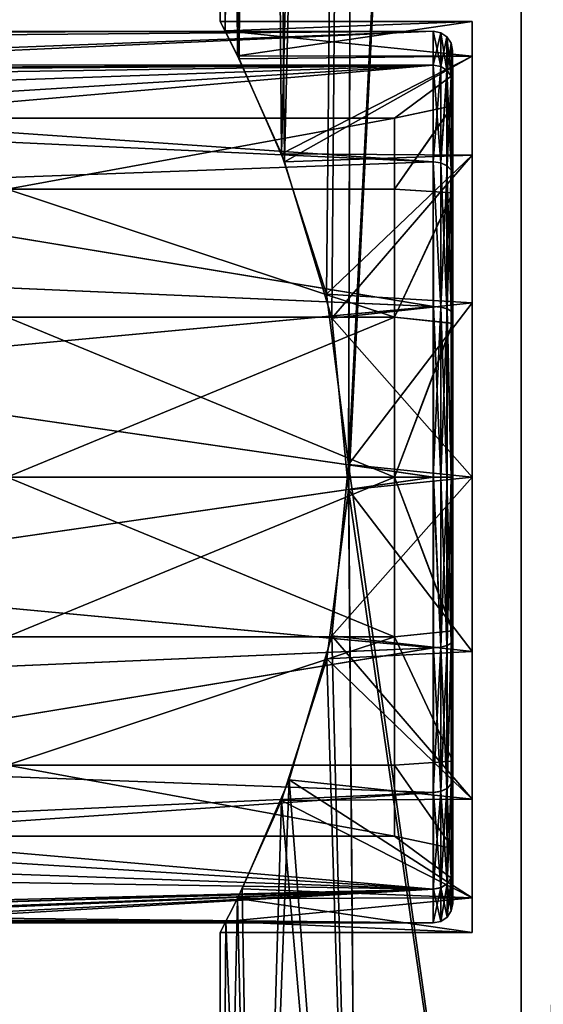
# Model space of a CAD drawing. Extents: x -47 to 68, y -8 to 357.
# Drawn here: x -28 to -14, y 17 to 43 of the extents above; entities that cross this region are included whole.
import ezdxf

# ---------------------------------------------------------------- set-up
doc = ezdxf.new("R2010")
doc.units = 0
doc.header["$MEASUREMENT"] = 0

msp = doc.modelspace()

# ---------------------------------------------------------------- linework, layer by layer
for points in [[(-22.374399, 42.509602, -2.3729), (-22.5, 42.75), (-22.5, 119)], [(-22.374399, 42.509602, -2.3729), (-22.5, 119), (-21.5886, 119, -6.339)], [(-22.052601, 41.868999, 4.4644), (-21.5886, 119, 6.339), (-22.5, 119)], [(-22.5, 42.75), (-22.052601, 41.868999, 4.4644), (-22.5, 119)], [(-22.0137, 41.7897, -4.6527), (-22.374399, 42.509602, -2.3729), (-21.5886, 119, -6.339)], [(-22.052601, 41.868999, 4.4644), (-20.922001, 39.339001, 8.2778), (-21.5886, 119, 6.339)], [(-20.840099, 39.131302, -8.4818), (-22.0137, 41.7897, -4.6527), (-21.5886, 119, -6.339)], [(-20.840099, 39.131302, -8.4818), (-21.5886, 119, -6.339), (-18.9282, 119, -12.1644)], [(-20.922001, 39.339001, 8.2778), (-18.9282, 119, 12.1644), (-21.5886, 119, 6.339)], [(-20.922001, 39.339001, 8.2778), (-19.7614, 35.7239, 10.7581), (-18.9282, 119, 12.1644)], [(-19.6215, 35.1007, -11.0113), (-20.840099, 39.131302, -8.4818), (-18.9282, 119, -12.1644)], [(-19.7614, 35.7239, 10.7581), (-19.1908, 31.326401, 11.7459), (-18.9282, 119, 12.1644)], [(-19.1908, 30.672199, -11.7458), (-19.6215, 35.1007, -11.0113), (-18.9282, 119, -12.1644)], [(-19.1908, 30.672199, -11.7458), (-18.9282, 119, -12.1644), (-14.7344, 119, -17.0044)], [(-14.7344, 0, -17.0044), (-19.1908, 30.672199, -11.7458), (-14.7344, 119, -17.0044)], [(-19.1908, 31.326401, 11.7459), (-14.7344, 119, 17.0044), (-18.9282, 119, 12.1644)], [(-19.1908, 31.326401, 11.7459), (-14.7344, 0, 17.0044), (-14.7344, 119, 17.0044)], [(-14.7344, 0, -17.0044), (-14.7344, 119, -17.0044), (-9.3468, 119, -20.4667)], [(-9.3468, 0, -20.4667), (-14.7344, 0, -17.0044), (-9.3468, 119, -20.4667)], [(-14.7344, 0, 17.0044), (-9.3468, 119, 20.4667), (-14.7344, 119, 17.0044)], [(-14.7344, 0, 17.0044), (-9.3468, 0, 20.4667), (-9.3468, 119, 20.4667)], [(-22.374399, 42.509602, -2.3729), (-16, 42.75), (-22.5, 42.75)], [(-22.5, 42.75), (-16, 42.75), (-22.052601, 41.868999, 4.4644)], [(-16, 41.855598, -4.4965), (-16, 42.75), (-22.374399, 42.509602, -2.3729)], [(-16, 42.75), (-16, 41.855598, 4.4965), (-22.052601, 41.868999, 4.4644)], [(-16, 19.25), (-16, 42.75), (-16, 20.1444, -4.4965)], [(-16, 20.1444, -4.4965), (-16, 42.75), (-16, 41.855598, -4.4965)], [(-16, 42.75), (-16, 35.496498, 10.8556), (-16, 41.855598, 4.4965)], [(-16, 19.25), (-16, 35.496498, 10.8556), (-16, 42.75)], [(-45.504364, 42.451645, 1.097625), (-39.503826, 41.636292, 4.383507), (-17.000591, 42.501526, 0.000982)], [(-45.504303, 42.498119, 0.367935), (-45.504364, 42.451645, 1.097625), (-17.000591, 42.501526, 0.000982)], [(-45.504242, 42.498085, -0.36336), (-45.504303, 42.498119, 0.367935), (-17.000591, 42.501526, 0.000982)], [(-45.504181, 42.451546, -1.093058), (-45.504242, 42.498085, -0.36336), (-17.000591, 42.501526, 0.000982)], [(-45.303749, 42.276352, -2.273534), (-45.504181, 42.451546, -1.093058), (-17.000591, 42.501526, 0.000982)], [(-39.503094, 41.635891, -4.379625), (-45.303749, 42.276352, -2.273534), (-17.000591, 42.501526, 0.000982)], [(-39.503826, 41.636292, 4.383507), (-38.225475, 41.538784, 4.61287), (-17.000591, 42.501526, 0.000982)], [(-39.503094, 41.635891, -4.379625), (-17.000591, 42.501526, 0.000982), (-17.000185, 41.625813, -4.40056)], [(-38.225475, 41.538784, 4.61287), (-17.000919, 41.626217, 4.402378), (-17.000591, 42.501526, 0.000982)], [(-22.0137, 41.7897, -4.6527), (-16, 41.855598, -4.4965), (-22.374399, 42.509602, -2.3729)], [(-16.809265, 42.463406, 0.00097), (-17.000591, 42.501526, 0.000982), (-17.000919, 41.626217, 4.402378)], [(-16.809265, 42.463406, 0.00097), (-17.000919, 41.626217, 4.402378), (-16.809591, 41.591095, 4.387764)], [(-16.808859, 41.590694, -4.38597), (-17.000185, 41.625813, -4.40056), (-17.000591, 42.501526, 0.000982)], [(-16.808859, 41.590694, -4.38597), (-17.000591, 42.501526, 0.000982), (-16.809265, 42.463406, 0.00097)], [(-16.809265, 42.463406, 0.00097), (-16.809591, 41.591095, 4.387764), (-16.647263, 41.490868, 4.346242)], [(-16.809265, 42.463406, 0.00097), (-16.647263, 41.490868, 4.346242), (-16.64694, 42.35508, 0.000953)], [(-16.808859, 41.590694, -4.38597), (-16.809265, 42.463406, 0.00097), (-16.64694, 42.35508, 0.000953)], [(-16.808859, 41.590694, -4.38597), (-16.64694, 42.35508, 0.000953), (-16.646538, 41.490467, -4.34448)], [(-16.64694, 42.35508, 0.000953), (-16.647263, 41.490868, 4.346242), (-16.538937, 41.341034, 4.284118)], [(-16.64694, 42.35508, 0.000953), (-16.538937, 41.341034, 4.284118), (-16.538618, 42.192749, 0.000935)], [(-16.646538, 41.490467, -4.34448), (-16.64694, 42.35508, 0.000953), (-16.538618, 42.192749, 0.000935)], [(-16.646538, 41.490467, -4.34448), (-16.538618, 42.192749, 0.000935), (-16.538221, 41.340645, -4.28239)], [(-16.538618, 42.192749, 0.000935), (-16.538937, 41.341034, 4.284118), (-16.500816, 41.164207, 4.210891)], [(-16.538618, 42.192749, 0.000935), (-16.500816, 41.164207, 4.210891), (-16.500504, 42.001419, 0.000917)], [(-16.538221, 41.340645, -4.28239), (-16.538618, 42.192749, 0.000935), (-16.500504, 42.001419, 0.000917)], [(-16.538221, 41.340645, -4.28239), (-16.500504, 42.001419, 0.000917), (-16.500114, 41.163818, -4.209197)], [(-16.500816, 41.164207, 4.210891), (-16.500475, 41.36734, 0.000864), (-16.500504, 42.001419, 0.000917)], [(-16.500475, 41.36734, 0.000864), (-16.500114, 41.163818, -4.209197), (-16.500504, 42.001419, 0.000917)], [(-22.052601, 41.868999, 4.4644), (-16, 41.855598, 4.4965), (-20.922001, 39.339001, 8.2778)], [(-20.840099, 39.131302, -8.4818), (-16, 41.855598, -4.4965), (-22.0137, 41.7897, -4.6527)], [(-16, 41.855598, 4.4965), (-16, 39.308498, 8.3085), (-20.922001, 39.339001, 8.2778)], [(-16, 39.308498, -8.3085), (-16, 41.855598, -4.4965), (-20.840099, 39.131302, -8.4818)], [(-16, 20.1444, -4.4965), (-16, 41.855598, -4.4965), (-16, 22.6915, -8.3085)], [(-16, 22.6915, -8.3085), (-16, 41.855598, -4.4965), (-16, 39.308498, -8.3085)], [(-16, 35.496498, 10.8556), (-16, 39.308498, 8.3085), (-16, 41.855598, 4.4965)], [(-37.911751, 41.479324, -4.741858), (-39.503094, 41.635891, -4.379625), (-17.000185, 41.625813, -4.40056)], [(-38.225475, 41.538784, 4.61287), (-37.315987, 41.3134, 5.096772), (-17.000919, 41.626217, 4.402378)], [(-36.563465, 40.938393, -5.7895), (-37.911751, 41.479324, -4.741858), (-17.000185, 41.625813, -4.40056)], [(-37.315987, 41.3134, 5.096772), (-36.046406, 40.449249, 6.561431), (-17.000919, 41.626217, 4.402378)], [(-35.780506, 40.003143, -7.156891), (-36.563465, 40.938393, -5.7895), (-17.000185, 41.625813, -4.40056)], [(-36.046406, 40.449249, 6.561431), (-17.001116, 39.133163, 8.133451), (-17.000919, 41.626217, 4.402378)], [(-35.780506, 40.003143, -7.156891), (-17.000185, 41.625813, -4.40056), (-16.99976, 39.13242, -8.13205)], [(-16.809591, 41.591095, 4.387764), (-17.000919, 41.626217, 4.402378), (-17.001116, 39.133163, 8.133451)], [(-16.809591, 41.591095, 4.387764), (-17.001116, 39.133163, 8.133451), (-16.809788, 39.106247, 8.106538)], [(-16.808435, 39.105499, -8.105157), (-16.99976, 39.13242, -8.13205), (-17.000185, 41.625813, -4.40056)], [(-16.808435, 39.105499, -8.105157), (-17.000185, 41.625813, -4.40056), (-16.808859, 41.590694, -4.38597)], [(-16.809591, 41.591095, 4.387764), (-16.809788, 39.106247, 8.106538), (-16.647263, 41.490868, 4.346242)], [(-16.647263, 41.490868, 4.346242), (-16.809788, 39.106247, 8.106538), (-16.647457, 39.029617, 8.029914)], [(-16.808435, 39.105499, -8.105157), (-16.808859, 41.590694, -4.38597), (-16.646538, 41.490467, -4.34448)], [(-16.808435, 39.105499, -8.105157), (-16.646538, 41.490467, -4.34448), (-16.646118, 39.028881, -8.028562)], [(-16.647263, 41.490868, 4.346242), (-16.647457, 39.029617, 8.029914), (-16.539127, 38.914886, 7.915184)], [(-16.647263, 41.490868, 4.346242), (-16.539127, 38.914886, 7.915184), (-16.538937, 41.341034, 4.284118)], [(-16.646118, 39.028881, -8.028562), (-16.646538, 41.490467, -4.34448), (-16.538221, 41.340645, -4.28239)], [(-16.500475, 41.36734, 0.000864), (-18.000795, 40.263218, 2.115014), (-18.000443, 40.263023, -2.113332)], [(-16.500475, 41.36734, 0.000864), (-16.500771, 40.578419, 3.968211), (-18.000795, 40.263218, 2.115014)], [(-16.500109, 40.578056, -3.966614), (-16.500475, 41.36734, 0.000864), (-18.000443, 40.263023, -2.113332)], [(-16.646118, 39.028881, -8.028562), (-16.538221, 41.340645, -4.28239), (-16.537807, 38.914162, -7.913861)], [(-16.538937, 41.341034, 4.284118), (-16.539127, 38.914886, 7.915184), (-16.501005, 38.779564, 7.779854)], [(-16.538937, 41.341034, 4.284118), (-16.501005, 38.779564, 7.779854), (-16.500816, 41.164207, 4.210891)], [(-16.537807, 38.914162, -7.913861), (-16.538221, 41.340645, -4.28239), (-16.500114, 41.163818, -4.209197)], [(-16.537807, 38.914162, -7.913861), (-16.500114, 41.163818, -4.209197), (-16.499708, 38.778847, -7.778557)], [(-16.501005, 38.779564, 7.779854), (-16.500771, 40.578419, 3.968211), (-16.500816, 41.164207, 4.210891)], [(-16.500771, 40.578419, 3.968211), (-16.500475, 41.36734, 0.000864), (-16.500816, 41.164207, 4.210891)], [(-16.500475, 41.36734, 0.000864), (-16.500109, 40.578056, -3.966614), (-16.500114, 41.163818, -4.209197)], [(-16.500109, 40.578056, -3.966614), (-16.499708, 38.778847, -7.778557), (-16.500114, 41.163818, -4.209197)], [(-36.046406, 40.449249, 6.561431), (-35.503525, 38.451347, 8.764524), (-17.001116, 39.133163, 8.133451)], [(-16.500771, 40.578419, 3.968211), (-18.001028, 38.428757, 5.924654), (-18.000795, 40.263218, 2.115014)], [(-16.500771, 40.578419, 3.968211), (-16.500948, 38.331184, 7.331458), (-18.001028, 38.428757, 5.924654)], [(-18.00004, 38.428215, -5.923277), (-16.500109, 40.578056, -3.966614), (-18.000443, 40.263023, -2.113332)], [(-16.499725, 38.330509, -7.330235), (-16.500109, 40.578056, -3.966614), (-18.00004, 38.428215, -5.923277)], [(-16.500948, 38.331184, 7.331458), (-16.500771, 40.578419, 3.968211), (-16.501005, 38.779564, 7.779854)], [(-16.500109, 40.578056, -3.966614), (-16.499725, 38.330509, -7.330235), (-16.499708, 38.778847, -7.778557)], [(-28.002319, 38.429588, 5.925112), (-28.002087, 40.264053, 2.115473), (-18.000795, 40.263218, 2.115014)], [(-18.001028, 38.428757, 5.924654), (-28.002319, 38.429588, 5.925112), (-18.000795, 40.263218, 2.115014)], [(-28.002087, 40.264053, 2.115473), (-28.001734, 40.263859, -2.112874), (-18.000795, 40.263218, 2.115014)], [(-18.000795, 40.263218, 2.115014), (-28.001734, 40.263859, -2.112874), (-18.000443, 40.263023, -2.113332)], [(-28.001734, 40.263859, -2.112874), (-28.001331, 38.429047, -5.922819), (-18.000443, 40.263023, -2.113332)], [(-18.000443, 40.263023, -2.113332), (-28.001331, 38.429047, -5.922819), (-18.00004, 38.428215, -5.923277)], [(-35.502068, 38.450546, -8.76154), (-35.780506, 40.003143, -7.156891), (-16.99976, 39.13242, -8.13205)], [(-35.503525, 38.451347, 8.764524), (-17.001152, 35.401997, 10.626364), (-17.001116, 39.133163, 8.133451)], [(-35.502068, 38.450546, -8.76154), (-16.99976, 39.13242, -8.13205), (-16.99938, 35.401024, -10.625584)], [(-16, 39.308498, 8.3085), (-19.7614, 35.7239, 10.7581), (-20.922001, 39.339001, 8.2778)], [(-19.6215, 35.1007, -11.0113), (-16, 39.308498, -8.3085), (-20.840099, 39.131302, -8.4818)], [(-16, 39.308498, 8.3085), (-16, 35.496498, 10.8556), (-19.7614, 35.7239, 10.7581)], [(-16, 35.496498, -10.8556), (-16, 39.308498, -8.3085), (-19.6215, 35.1007, -11.0113)], [(-16.809824, 35.387379, 10.591249), (-17.001116, 39.133163, 8.133451), (-17.001152, 35.401997, 10.626364)], [(-16.809788, 39.106247, 8.106538), (-17.001116, 39.133163, 8.133451), (-16.809824, 35.387379, 10.591249)], [(-16.808058, 35.386406, -10.590488), (-16.99938, 35.401024, -10.625584), (-16.99976, 39.13242, -8.13205)], [(-16.808058, 35.386406, -10.590488), (-16.99976, 39.13242, -8.13205), (-16.808435, 39.105499, -8.105157)], [(-16, 22.6915, -8.3085), (-16, 39.308498, -8.3085), (-16, 26.5035, -10.8556)], [(-16, 26.5035, -10.8556), (-16, 39.308498, -8.3085), (-16, 31, -11.75)], [(-16, 31, -11.75), (-16, 39.308498, -8.3085), (-16, 35.496498, -10.8556)], [(-16.809788, 39.106247, 8.106538), (-16.809824, 35.387379, 10.591249), (-16.647493, 35.345856, 10.491024)], [(-16.809788, 39.106247, 8.106538), (-16.647493, 35.345856, 10.491024), (-16.647457, 39.029617, 8.029914)], [(-16.808058, 35.386406, -10.590488), (-16.808435, 39.105499, -8.105157), (-16.646118, 39.028881, -8.028562)], [(-16.808058, 35.386406, -10.590488), (-16.646118, 39.028881, -8.028562), (-16.645744, 35.344894, -10.490286)], [(-16.647457, 39.029617, 8.029914), (-16.647493, 35.345856, 10.491024), (-16.539164, 35.28373, 10.341195)], [(-16.647457, 39.029617, 8.029914), (-16.539164, 35.28373, 10.341195), (-16.539127, 38.914886, 7.915184)], [(-16.645744, 35.344894, -10.490286), (-16.646118, 39.028881, -8.028562), (-16.537807, 38.914162, -7.913861)], [(-16.645744, 35.344894, -10.490286), (-16.537807, 38.914162, -7.913861), (-16.537439, 35.282784, -10.340478)], [(-16.539127, 38.914886, 7.915184), (-16.539164, 35.28373, 10.341195), (-16.50104, 35.21051, 10.164364)], [(-16.539127, 38.914886, 7.915184), (-16.50104, 35.21051, 10.164364), (-16.501005, 38.779564, 7.779854)], [(-16.537439, 35.282784, -10.340478), (-16.537807, 38.914162, -7.913861), (-16.499708, 38.778847, -7.778557)], [(-16.537439, 35.282784, -10.340478), (-16.499708, 38.778847, -7.778557), (-16.499346, 35.209579, -10.163662)], [(-16.501005, 38.779564, 7.779854), (-16.50104, 35.21051, 10.164364), (-16.500948, 38.331184, 7.331458)], [(-16.499725, 38.330509, -7.330235), (-16.499346, 35.209579, -10.163662), (-16.499708, 38.778847, -7.778557)], [(-35.503525, 38.451347, 8.764524), (-35.503548, 36.207829, 10.257229), (-17.001152, 35.401997, 10.626364)], [(-35.501839, 36.206886, -10.25462), (-35.502068, 38.450546, -8.76154), (-16.99938, 35.401024, -10.625584)], [(-28.002388, 35.123783, 8.561177), (-28.002319, 38.429588, 5.925112), (-18.001097, 35.122952, 8.560719)], [(-18.001097, 35.122952, 8.560719), (-28.002319, 38.429588, 5.925112), (-18.001028, 38.428757, 5.924654)], [(-18.00004, 38.428215, -5.923277), (-28.001331, 38.429047, -5.922819), (-17.999668, 35.122166, -8.559895)], [(-28.001331, 38.429047, -5.922819), (-28.000961, 35.123001, -8.559436), (-17.999668, 35.122166, -8.559895)], [(-16.500948, 38.331184, 7.331458), (-18.001097, 35.122952, 8.560719), (-18.001028, 38.428757, 5.924654)], [(-17.999668, 35.122166, -8.559895), (-16.499725, 38.330509, -7.330235), (-18.00004, 38.428215, -5.923277)], [(-16.500948, 38.331184, 7.331458), (-16.50098, 34.96785, 9.578568), (-18.001097, 35.122952, 8.560719)], [(-16.499384, 34.966972, -9.577907), (-16.499725, 38.330509, -7.330235), (-17.999668, 35.122166, -8.559895)], [(-16.50104, 35.21051, 10.164364), (-16.50098, 34.96785, 9.578568), (-16.500948, 38.331184, 7.331458)], [(-16.499384, 34.966972, -9.577907), (-16.499346, 35.209579, -10.163662), (-16.499725, 38.330509, -7.330235)], [(-35.503548, 36.207829, 10.257229), (-35.50351, 33.678444, 11.186839), (-17.001152, 35.401997, 10.626364)], [(-35.501644, 33.677418, -11.184651), (-35.501839, 36.206886, -10.25462), (-16.99938, 35.401024, -10.625584)], [(-16, 35.496498, 10.8556), (-19.1908, 31.326401, 11.7459), (-19.7614, 35.7239, 10.7581)], [(-35.50351, 33.678444, 11.186839), (-17.001024, 31.000568, 11.501509), (-17.001152, 35.401997, 10.626364)], [(-35.501644, 33.677418, -11.184651), (-16.99938, 35.401024, -10.625584), (-16.999105, 30.999516, -11.501463)], [(-16, 31, -11.75), (-16, 35.496498, -10.8556), (-19.6215, 35.1007, -11.0113)], [(-16, 35.496498, 10.8556), (-16, 31, 11.75), (-19.1908, 31.326401, 11.7459)], [(-16.809824, 35.387379, 10.591249), (-17.001152, 35.401997, 10.626364), (-17.001024, 31.000568, 11.501509)], [(-16.809824, 35.387379, 10.591249), (-17.001024, 31.000568, 11.501509), (-16.809696, 31.000551, 11.463395)], [(-16.999105, 30.999516, -11.501463), (-16.99938, 35.401024, -10.625584), (-16.807785, 30.9995, -11.463367)], [(-16.808058, 35.386406, -10.590488), (-16.807785, 30.9995, -11.463367), (-16.99938, 35.401024, -10.625584)], [(-16.809824, 35.387379, 10.591249), (-16.809696, 31.000551, 11.463395), (-16.647366, 31.000532, 11.355073)], [(-16.809824, 35.387379, 10.591249), (-16.647366, 31.000532, 11.355073), (-16.647493, 35.345856, 10.491024)], [(-16.808058, 35.386406, -10.590488), (-16.645744, 35.344894, -10.490286), (-16.807785, 30.9995, -11.463367)], [(-16.645744, 35.344894, -10.490286), (-16.645472, 30.999493, -11.35506), (-16.807785, 30.9995, -11.463367)], [(-16.647493, 35.345856, 10.491024), (-16.647366, 31.000532, 11.355073), (-16.539038, 31.000517, 11.192748)], [(-16.647493, 35.345856, 10.491024), (-16.539038, 31.000517, 11.192748), (-16.539164, 35.28373, 10.341195)], [(-16.645744, 35.344894, -10.490286), (-16.537172, 30.999491, -11.192744), (-16.645472, 30.999493, -11.35506)], [(-16.645744, 35.344894, -10.490286), (-16.537439, 35.282784, -10.340478), (-16.537172, 30.999491, -11.192744)], [(-16, 31, 11.75), (-16, 35.496498, 10.8556), (-16, 19.25)], [(-28.002277, 31.001394, 9.501755), (-28.002388, 35.123783, 8.561177), (-18.000986, 31.000561, 9.501296)], [(-18.000986, 31.000561, 9.501296), (-28.002388, 35.123783, 8.561177), (-18.001097, 35.122952, 8.560719)], [(-28.000961, 35.123001, -8.559436), (-28.000694, 31.000523, -9.5007), (-17.999668, 35.122166, -8.559895)], [(-17.999668, 35.122166, -8.559895), (-28.000694, 31.000523, -9.5007), (-17.999401, 30.999689, -9.501159)], [(-16, 31, -11.75), (-19.6215, 35.1007, -11.0113), (-19.1908, 30.672199, -11.7458)], [(-16.50098, 34.96785, 9.578568), (-18.000986, 31.000561, 9.501296), (-18.001097, 35.122952, 8.560719)], [(-17.999401, 30.999689, -9.501159), (-16.499384, 34.966972, -9.577907), (-17.999668, 35.122166, -8.559895)], [(-16.539164, 35.28373, 10.341195), (-16.539038, 31.000517, 11.192748), (-16.500917, 31.000504, 11.001421)], [(-16.539164, 35.28373, 10.341195), (-16.500917, 31.000504, 11.001421), (-16.50104, 35.21051, 10.164364)], [(-16.537439, 35.282784, -10.340478), (-16.499346, 35.209579, -10.163662), (-16.537172, 30.999491, -11.192744)], [(-16.537172, 30.999491, -11.192744), (-16.499346, 35.209579, -10.163662), (-16.499083, 30.999496, -11.001421)], [(-16.50104, 35.21051, 10.164364), (-16.500917, 31.000504, 11.001421), (-16.50098, 34.96785, 9.578568)], [(-16.499384, 34.966972, -9.577907), (-16.499083, 30.999496, -11.001421), (-16.499346, 35.209579, -10.163662)], [(-16.50098, 34.96785, 9.578568), (-16.500864, 31.000475, 10.36734), (-18.000986, 31.000561, 9.501296)], [(-16.499136, 30.999525, -10.36734), (-16.499384, 34.966972, -9.577907), (-17.999401, 30.999689, -9.501159)], [(-16.500917, 31.000504, 11.001421), (-16.500864, 31.000475, 10.36734), (-16.50098, 34.96785, 9.578568)], [(-16.499136, 30.999525, -10.36734), (-16.499083, 30.999496, -11.001421), (-16.499384, 34.966972, -9.577907)], [(-35.50351, 33.678444, 11.186839), (-35.503414, 31.002111, 11.502357), (-17.001024, 31.000568, 11.501509)], [(-35.501495, 31.001057, -11.500615), (-35.501644, 33.677418, -11.184651), (-16.999105, 30.999516, -11.501463)], [(-16, 31, 11.75), (-19.619301, 26.909599, 11.0151), (-19.1908, 31.326401, 11.7459)], [(-18.9282, 0, 12.1644), (-19.1908, 31.326401, 11.7459), (-19.619301, 26.909599, 11.0151)], [(-18.9282, 0, 12.1644), (-14.7344, 0, 17.0044), (-19.1908, 31.326401, 11.7459)], [(-35.503414, 31.002111, 11.502357), (-35.503265, 28.32575, 11.186393), (-17.001024, 31.000568, 11.501509)], [(-35.503265, 28.32575, 11.186393), (-17.00075, 26.59906, 10.625629), (-17.001024, 31.000568, 11.501509)], [(-35.5014, 28.324726, -11.185098), (-35.501495, 31.001057, -11.500615), (-16.999105, 30.999516, -11.501463)], [(-35.5014, 28.324726, -11.185098), (-16.999105, 30.999516, -11.501463), (-16.998978, 26.598085, -10.626318)], [(-18.000719, 26.878084, 8.560032), (-28.002277, 31.001394, 9.501755), (-18.000986, 31.000561, 9.501296)], [(-28.00201, 26.878918, 8.560491), (-28.002277, 31.001394, 9.501755), (-18.000719, 26.878084, 8.560032)], [(-28.000694, 31.000523, -9.5007), (-28.000584, 26.878134, -8.560122), (-17.999401, 30.999689, -9.501159)], [(-17.999401, 30.999689, -9.501159), (-28.000584, 26.878134, -8.560122), (-17.99929, 26.8773, -8.560581)], [(-16, 31, 11.75), (-16, 26.5035, 10.8556), (-19.619301, 26.909599, 11.0151)], [(-16, 26.5035, -10.8556), (-16, 31, -11.75), (-19.1908, 30.672199, -11.7458)], [(-16.500864, 31.000475, 10.36734), (-16.500616, 27.033026, 9.577907), (-18.000986, 31.000561, 9.501296)], [(-18.000986, 31.000561, 9.501296), (-16.500616, 27.033026, 9.577907), (-18.000719, 26.878084, 8.560032)], [(-16.49902, 27.032148, -9.578568), (-17.999401, 30.999689, -9.501159), (-17.99929, 26.8773, -8.560581)], [(-16.49902, 27.032148, -9.578568), (-16.499136, 30.999525, -10.36734), (-17.999401, 30.999689, -9.501159)], [(-16.809422, 26.613644, 10.590517), (-16.809696, 31.000551, 11.463395), (-17.001024, 31.000568, 11.501509)], [(-16.809422, 26.613644, 10.590517), (-17.001024, 31.000568, 11.501509), (-17.00075, 26.59906, 10.625629)], [(-16.807655, 26.612673, -10.591221), (-16.998978, 26.598085, -10.626318), (-16.999105, 30.999516, -11.501463)], [(-16.807655, 26.612673, -10.591221), (-16.999105, 30.999516, -11.501463), (-16.807785, 30.9995, -11.463367)], [(-16.647095, 26.655132, 10.490299), (-16.647366, 31.000532, 11.355073), (-16.809696, 31.000551, 11.463395)], [(-16.809422, 26.613644, 10.590517), (-16.647095, 26.655132, 10.490299), (-16.809696, 31.000551, 11.463395)], [(-16.807655, 26.612673, -10.591221), (-16.807785, 30.9995, -11.463367), (-16.645472, 30.999493, -11.35506)], [(-16.807655, 26.612673, -10.591221), (-16.645472, 30.999493, -11.35506), (-16.645346, 26.654171, -10.491011)], [(-16.538771, 26.717224, 10.340482), (-16.539038, 31.000517, 11.192748), (-16.647366, 31.000532, 11.355073)], [(-16.647095, 26.655132, 10.490299), (-16.538771, 26.717224, 10.340482), (-16.647366, 31.000532, 11.355073)], [(-16.645346, 26.654171, -10.491011), (-16.645472, 30.999493, -11.35506), (-16.537172, 30.999491, -11.192744)], [(-16.645346, 26.654171, -10.491011), (-16.537172, 30.999491, -11.192744), (-16.537046, 26.716276, -10.341191)], [(-16.538771, 26.717224, 10.340482), (-16.500917, 31.000504, 11.001421), (-16.539038, 31.000517, 11.192748)], [(-16.538771, 26.717224, 10.340482), (-16.500654, 26.790422, 10.163662), (-16.500917, 31.000504, 11.001421)], [(-16.537046, 26.716276, -10.341191), (-16.537172, 30.999491, -11.192744), (-16.499083, 30.999496, -11.001421)], [(-16.537046, 26.716276, -10.341191), (-16.499083, 30.999496, -11.001421), (-16.49896, 26.78949, -10.164364)], [(-16.500917, 31.000504, 11.001421), (-16.500654, 26.790422, 10.163662), (-16.500864, 31.000475, 10.36734)], [(-16.500654, 26.790422, 10.163662), (-16.500616, 27.033026, 9.577907), (-16.500864, 31.000475, 10.36734)], [(-16.49902, 27.032148, -9.578568), (-16.49896, 26.78949, -10.164364), (-16.499136, 30.999525, -10.36734)], [(-16.499136, 30.999525, -10.36734), (-16.49896, 26.78949, -10.164364), (-16.499083, 30.999496, -11.001421)], [(-16, 26.5035, 10.8556), (-16, 31, 11.75), (-16, 22.6915, 8.3085)], [(-16, 22.6915, 8.3085), (-16, 31, 11.75), (-16, 20.1444, 4.4965)], [(-16, 20.1444, 4.4965), (-16, 31, 11.75), (-16, 19.25)], [(-16, 26.5035, -10.8556), (-19.1908, 30.672199, -11.7458), (-19.752501, 26.3137, -10.7744)], [(-18.9282, 0, -12.1644), (-19.752501, 26.3137, -10.7744), (-19.1908, 30.672199, -11.7458)], [(-14.7344, 0, -17.0044), (-18.9282, 0, -12.1644), (-19.1908, 30.672199, -11.7458)], [(-35.503265, 28.32575, 11.186393), (-35.503071, 25.796282, 10.256361), (-17.00075, 26.59906, 10.625629)], [(-35.501362, 25.795341, -10.255487), (-35.5014, 28.324726, -11.185098), (-16.998978, 26.598085, -10.626318)], [(-16.500616, 27.033026, 9.577907), (-16.500275, 23.669489, 7.330235), (-18.000719, 26.878084, 8.560032)], [(-16.499052, 23.668818, -7.331458), (-16.49902, 27.032148, -9.578568), (-17.99929, 26.8773, -8.560581)], [(-16.500654, 26.790422, 10.163662), (-16.500292, 23.221151, 7.778557), (-16.500616, 27.033026, 9.577907)], [(-16.500292, 23.221151, 7.778557), (-16.500275, 23.669489, 7.330235), (-16.500616, 27.033026, 9.577907)], [(-16.499052, 23.668818, -7.331458), (-16.498995, 23.220438, -7.779854), (-16.49902, 27.032148, -9.578568)], [(-16.49902, 27.032148, -9.578568), (-16.498995, 23.220438, -7.779854), (-16.49896, 26.78949, -10.164364)], [(-28.00164, 23.57287, 5.923873), (-28.00201, 26.878918, 8.560491), (-18.000719, 26.878084, 8.560032)], [(-18.000347, 23.572037, 5.923415), (-28.00164, 23.57287, 5.923873), (-18.000719, 26.878084, 8.560032)], [(-28.000584, 26.878134, -8.560122), (-28.000652, 23.572327, -5.924058), (-17.99929, 26.8773, -8.560581)], [(-17.99929, 26.8773, -8.560581), (-28.000652, 23.572327, -5.924058), (-17.999359, 23.571493, -5.924516)], [(-19.619301, 26.909599, 11.0151), (-16, 22.6915, 8.3085), (-20.7173, 23.1887, 8.7775)], [(-20.7173, 23.1887, 8.7775), (-18.9282, 0, 12.1644), (-19.619301, 26.909599, 11.0151)], [(-16, 26.5035, 10.8556), (-16, 22.6915, 8.3085), (-19.619301, 26.909599, 11.0151)], [(-18.000719, 26.878084, 8.560032), (-16.500275, 23.669489, 7.330235), (-18.000347, 23.572037, 5.923415)], [(-16.499052, 23.668818, -7.331458), (-17.99929, 26.8773, -8.560581), (-17.999359, 23.571493, -5.924516)], [(-16.647095, 26.655132, 10.490299), (-16.646721, 22.971142, 8.028575), (-16.538771, 26.717224, 10.340482)], [(-16.538771, 26.717224, 10.340482), (-16.646721, 22.971142, 8.028575), (-16.538403, 23.085842, 7.913865)], [(-16.645382, 22.970406, -8.029901), (-16.645346, 26.654171, -10.491011), (-16.537046, 26.716276, -10.341191)], [(-16.645382, 22.970406, -8.029901), (-16.537046, 26.716276, -10.341191), (-16.537083, 23.085117, -7.915181)], [(-16.538771, 26.717224, 10.340482), (-16.500292, 23.221151, 7.778557), (-16.500654, 26.790422, 10.163662)], [(-16.538771, 26.717224, 10.340482), (-16.538403, 23.085842, 7.913865), (-16.500292, 23.221151, 7.778557)], [(-16.537083, 23.085117, -7.915181), (-16.49896, 26.78949, -10.164364), (-16.498995, 23.220438, -7.779854)], [(-16.537083, 23.085117, -7.915181), (-16.537046, 26.716276, -10.341191), (-16.49896, 26.78949, -10.164364)], [(-35.503071, 25.796282, 10.256361), (-35.502846, 23.552624, 8.763282), (-17.00075, 26.59906, 10.625629)], [(-35.502846, 23.552624, 8.763282), (-17.00037, 22.867664, 8.132095), (-17.00075, 26.59906, 10.625629)], [(-35.501381, 23.551819, -8.762782), (-16.998978, 26.598085, -10.626318), (-16.999014, 22.866919, -8.133406)], [(-35.501381, 23.551819, -8.762782), (-35.501362, 25.795341, -10.255487), (-16.998978, 26.598085, -10.626318)], [(-16, 22.6915, -8.3085), (-16, 26.5035, -10.8556), (-19.752501, 26.3137, -10.7744)], [(-16.809422, 26.613644, 10.590517), (-17.00075, 26.59906, 10.625629), (-17.00037, 22.867664, 8.132095)], [(-16.809422, 26.613644, 10.590517), (-17.00037, 22.867664, 8.132095), (-16.809044, 22.89455, 8.105186)], [(-16.807693, 22.893806, -8.106509), (-16.999014, 22.866919, -8.133406), (-16.998978, 26.598085, -10.626318)], [(-16.807693, 22.893806, -8.106509), (-16.998978, 26.598085, -10.626318), (-16.807655, 26.612673, -10.591221)], [(-16.809422, 26.613644, 10.590517), (-16.646721, 22.971142, 8.028575), (-16.647095, 26.655132, 10.490299)], [(-16.809422, 26.613644, 10.590517), (-16.809044, 22.89455, 8.105186), (-16.646721, 22.971142, 8.028575)], [(-16.807693, 22.893806, -8.106509), (-16.807655, 26.612673, -10.591221), (-16.645346, 26.654171, -10.491011)], [(-16.807693, 22.893806, -8.106509), (-16.645346, 26.654171, -10.491011), (-16.645382, 22.970406, -8.029901)], [(-16, 22.6915, -8.3085), (-19.752501, 26.3137, -10.7744), (-20.9224, 22.66, -8.2768)], [(-18.9282, 0, -12.1644), (-20.9224, 22.66, -8.2768), (-19.752501, 26.3137, -10.7744)], [(-16.500275, 23.669489, 7.330235), (-16.499891, 21.421944, 3.966614), (-18.000347, 23.572037, 5.923415)], [(-16.499229, 21.421581, -3.968211), (-16.499052, 23.668818, -7.331458), (-17.999359, 23.571493, -5.924516)], [(-16.500292, 23.221151, 7.778557), (-16.499886, 20.83618, 4.209197), (-16.500275, 23.669489, 7.330235)], [(-16.500275, 23.669489, 7.330235), (-16.499886, 20.83618, 4.209197), (-16.499891, 21.421944, 3.966614)], [(-16.499184, 20.835794, -4.210891), (-16.499052, 23.668818, -7.331458), (-16.499229, 21.421581, -3.968211)], [(-16.499184, 20.835794, -4.210891), (-16.498995, 23.220438, -7.779854), (-16.499052, 23.668818, -7.331458)], [(-36.044445, 21.554008, -6.559639), (-35.501381, 23.551819, -8.762782), (-16.999014, 22.866919, -8.133406)], [(-35.502846, 23.552624, 8.763282), (-35.780876, 22.000072, 7.158658), (-17.00037, 22.867664, 8.132095)], [(-17.999947, 21.737225, 2.11347), (-28.00164, 23.57287, 5.923873), (-18.000347, 23.572037, 5.923415)], [(-28.001238, 21.73806, 2.113928), (-28.00164, 23.57287, 5.923873), (-17.999947, 21.737225, 2.11347)], [(-28.000652, 23.572327, -5.924058), (-28.000885, 21.737865, -2.114418), (-17.999594, 21.737032, -2.114877)], [(-17.999359, 23.571493, -5.924516), (-28.000652, 23.572327, -5.924058), (-17.999594, 21.737032, -2.114877)], [(-18.000347, 23.572037, 5.923415), (-16.499891, 21.421944, 3.966614), (-17.999947, 21.737225, 2.11347)], [(-16.499229, 21.421581, -3.968211), (-17.999359, 23.571493, -5.924516), (-17.999594, 21.737032, -2.114877)], [(-20.7173, 23.1887, 8.7775), (-16, 20.1444, 4.4965), (-21.9314, 20.3792, 5.0263)], [(-20.7173, 23.1887, 8.7775), (-21.9314, 20.3792, 5.0263), (-21.5886, 0, 6.339)], [(-21.5886, 0, 6.339), (-18.9282, 0, 12.1644), (-20.7173, 23.1887, 8.7775)], [(-16, 22.6915, 8.3085), (-16, 20.1444, 4.4965), (-20.7173, 23.1887, 8.7775)], [(-16.538403, 23.085842, 7.913865), (-16.499886, 20.83618, 4.209197), (-16.500292, 23.221151, 7.778557)], [(-16.537273, 20.65897, -4.284114), (-16.498995, 23.220438, -7.779854), (-16.499184, 20.835794, -4.210891)], [(-16.537273, 20.65897, -4.284114), (-16.537083, 23.085117, -7.915181), (-16.498995, 23.220438, -7.779854)], [(-36.044445, 21.554008, -6.559639), (-16.999014, 22.866919, -8.133406), (-16.99921, 20.373867, -4.402332)], [(-35.780876, 22.000072, 7.158658), (-16.999945, 20.374269, 4.400606), (-17.00037, 22.867664, 8.132095)], [(-16.809044, 22.89455, 8.105186), (-17.00037, 22.867664, 8.132095), (-16.999945, 20.374269, 4.400606)], [(-16.809044, 22.89455, 8.105186), (-16.999945, 20.374269, 4.400606), (-16.80862, 20.409359, 4.385998)], [(-16.807888, 20.408955, -4.387736), (-16.99921, 20.373867, -4.402332), (-16.999014, 22.866919, -8.133406)], [(-16.807888, 20.408955, -4.387736), (-16.999014, 22.866919, -8.133406), (-16.807693, 22.893806, -8.106509)], [(-16.809044, 22.89455, 8.105186), (-16.80862, 20.409359, 4.385998), (-16.646721, 22.971142, 8.028575)], [(-16.646721, 22.971142, 8.028575), (-16.80862, 20.409359, 4.385998), (-16.646301, 20.509556, 4.344493)], [(-16.807888, 20.408955, -4.387736), (-16.807693, 22.893806, -8.106509), (-16.645576, 20.509159, -4.346229)], [(-16.645576, 20.509159, -4.346229), (-16.807693, 22.893806, -8.106509), (-16.645382, 22.970406, -8.029901)], [(-16.646721, 22.971142, 8.028575), (-16.537989, 20.659363, 4.282393), (-16.538403, 23.085842, 7.913865)], [(-16.646721, 22.971142, 8.028575), (-16.646301, 20.509556, 4.344493), (-16.537989, 20.659363, 4.282393)], [(-16.645576, 20.509159, -4.346229), (-16.537083, 23.085117, -7.915181), (-16.537273, 20.65897, -4.284114)], [(-16.645576, 20.509159, -4.346229), (-16.645382, 22.970406, -8.029901), (-16.537083, 23.085117, -7.915181)], [(-16.538403, 23.085842, 7.913865), (-16.537989, 20.659363, 4.282393), (-16.499886, 20.83618, 4.209197)], [(-22.052601, 20.131001, -4.4644), (-16, 20.1444, -4.4965), (-20.9224, 22.66, -8.2768)], [(-20.9224, 22.66, -8.2768), (-21.5886, 0, -6.339), (-22.052601, 20.131001, -4.4644)], [(-18.9282, 0, -12.1644), (-21.5886, 0, -6.339), (-20.9224, 22.66, -8.2768)], [(-16, 20.1444, -4.4965), (-16, 22.6915, -8.3085), (-20.9224, 22.66, -8.2768)], [(-35.780876, 22.000072, 7.158658), (-36.563519, 21.064953, 5.791339), (-16.999945, 20.374269, 4.400606)], [(-17.999594, 21.737032, -2.114877), (-28.001238, 21.73806, 2.113928), (-17.999947, 21.737225, 2.11347)], [(-28.000885, 21.737865, -2.114418), (-28.001238, 21.73806, 2.113928), (-17.999594, 21.737032, -2.114877)], [(-16.499891, 21.421944, 3.966614), (-16.499525, 20.63266, -0.000864), (-17.999947, 21.737225, 2.11347)], [(-16.499525, 20.63266, -0.000864), (-17.999594, 21.737032, -2.114877), (-17.999947, 21.737225, 2.11347)], [(-16.499525, 20.63266, -0.000864), (-16.499229, 21.421581, -3.968211), (-17.999594, 21.737032, -2.114877)], [(-37.314194, 20.690071, -5.094864), (-36.044445, 21.554008, -6.559639), (-16.99921, 20.373867, -4.402332)], [(-16.499891, 21.421944, 3.966614), (-16.499496, 19.998579, -0.000917), (-16.499525, 20.63266, -0.000864)], [(-16.499886, 20.83618, 4.209197), (-16.499496, 19.998579, -0.000917), (-16.499891, 21.421944, 3.966614)], [(-16.499525, 20.63266, -0.000864), (-16.499184, 20.835794, -4.210891), (-16.499229, 21.421581, -3.968211)], [(-36.563519, 21.064953, 5.791339), (-32.543926, 19.927349, 3.106013), (-16.999945, 20.374269, 4.400606)], [(-16.537989, 20.659363, 4.282393), (-16.499496, 19.998579, -0.000917), (-16.499886, 20.83618, 4.209197)], [(-16.537592, 19.807257, -0.000931), (-16.499184, 20.835794, -4.210891), (-16.499496, 19.998579, -0.000917)], [(-16.537592, 19.807257, -0.000931), (-16.537273, 20.65897, -4.284114), (-16.499184, 20.835794, -4.210891)], [(-16.499496, 19.998579, -0.000917), (-16.499184, 20.835794, -4.210891), (-16.499525, 20.63266, -0.000864)], [(-33.405907, 19.968136, -3.249165), (-37.314194, 20.690071, -5.094864), (-16.99921, 20.373867, -4.402332)], [(-16.646301, 20.509556, 4.344493), (-16.537592, 19.807257, -0.000931), (-16.537989, 20.659363, 4.282393)], [(-16.645899, 19.644947, -0.00094), (-16.645576, 20.509159, -4.346229), (-16.537273, 20.65897, -4.284114)], [(-16.645899, 19.644947, -0.00094), (-16.537273, 20.65897, -4.284114), (-16.537592, 19.807257, -0.000931)], [(-16.537989, 20.659363, 4.282393), (-16.537592, 19.807257, -0.000931), (-16.499496, 19.998579, -0.000917)], [(-33.405907, 19.968136, -3.249165), (-16.99921, 20.373867, -4.402332), (-32.367588, 19.91045, -3.046391)], [(-32.543926, 19.927349, 3.106013), (-31.594955, 19.805233, 2.632399), (-16.999945, 20.374269, 4.400606)], [(-31.407204, 19.771479, -2.485874), (-32.367588, 19.91045, -3.046391), (-16.99921, 20.373867, -4.402332)], [(-31.594955, 19.805233, 2.632399), (-30.825283, 19.648811, 1.844949), (-16.999945, 20.374269, 4.400606)], [(-30.585678, 19.589436, -1.434691), (-31.407204, 19.771479, -2.485874), (-16.99921, 20.373867, -4.402332)], [(-30.825283, 19.648811, 1.844949), (-16.999538, 19.498556, -0.000936), (-16.999945, 20.374269, 4.400606)], [(-30.585678, 19.589436, -1.434691), (-16.99921, 20.373867, -4.402332), (-16.999538, 19.498556, -0.000936)], [(-21.9314, 20.3792, 5.0263), (-16, 20.1444, 4.4965), (-22.3522, 19.5338, 2.5743)], [(-22.3522, 19.5338, 2.5743), (-21.5886, 0, 6.339), (-21.9314, 20.3792, 5.0263)], [(-16.80862, 20.409359, 4.385998), (-16.999945, 20.374269, 4.400606), (-16.999538, 19.498556, -0.000936)], [(-16.80862, 20.409359, 4.385998), (-16.999538, 19.498556, -0.000936), (-16.808214, 19.536644, -0.000942)], [(-16.808214, 19.536644, -0.000942), (-16.999538, 19.498556, -0.000936), (-16.99921, 20.373867, -4.402332)], [(-16.808214, 19.536644, -0.000942), (-16.99921, 20.373867, -4.402332), (-16.807888, 20.408955, -4.387736)], [(-16.80862, 20.409359, 4.385998), (-16.645899, 19.644947, -0.00094), (-16.646301, 20.509556, 4.344493)], [(-16.80862, 20.409359, 4.385998), (-16.808214, 19.536644, -0.000942), (-16.645899, 19.644947, -0.00094)], [(-16.808214, 19.536644, -0.000942), (-16.645576, 20.509159, -4.346229), (-16.645899, 19.644947, -0.00094)], [(-16.808214, 19.536644, -0.000942), (-16.807888, 20.408955, -4.387736), (-16.645576, 20.509159, -4.346229)], [(-16.646301, 20.509556, 4.344493), (-16.645899, 19.644947, -0.00094), (-16.537592, 19.807257, -0.000931)], [(-22.5, 19.25), (-16, 19.25), (-22.052601, 20.131001, -4.4644)], [(-22.052601, 20.131001, -4.4644), (-22.5, 0), (-22.5, 19.25)], [(-21.5886, 0, -6.339), (-22.5, 0), (-22.052601, 20.131001, -4.4644)], [(-16, 20.1444, 4.4965), (-16, 19.25), (-22.3522, 19.5338, 2.5743)], [(-16, 19.25), (-16, 20.1444, -4.4965), (-22.052601, 20.131001, -4.4644)], [(-30.825283, 19.648811, 1.844949), (-30.407253, 19.542625, 0.99191), (-16.999538, 19.498556, -0.000936)], [(-30.251249, 19.49966, -0.000329), (-30.585678, 19.589436, -1.434691), (-16.999538, 19.498556, -0.000936)], [(-30.407253, 19.542625, 0.99191), (-30.251249, 19.49966, -0.000329), (-16.999538, 19.498556, -0.000936)], [(-22.3522, 19.5338, 2.5743), (-16, 19.25), (-22.5, 19.25)], [(-22.5, 0), (-22.3522, 19.5338, 2.5743), (-22.5, 19.25)], [(-22.5, 0), (-21.5886, 0, 6.339), (-22.3522, 19.5338, 2.5743)]]:
    msp.add_3dface(points)

doc.saveas('drawing.dxf')
